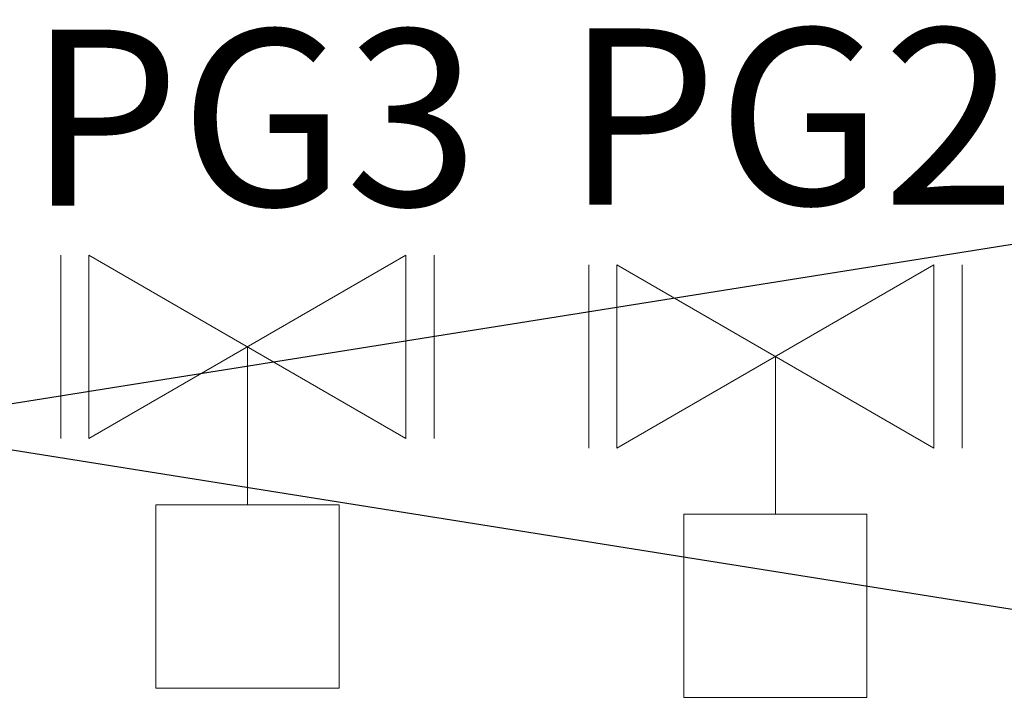
# Model space of a CAD drawing. Units: millimetres. Extents: x 3755 to 46812, y 126 to 26748.
# Drawn here: x 11233 to 11303, y 10845 to 10893 of the extents above; entities that cross this region are included whole.
import ezdxf

# ---------------------------------------------------------------- set-up
doc = ezdxf.new("R2010")
doc.units = ezdxf.units.MM
doc.header["$LTSCALE"] = 100
doc.layers.add('_EL-Priključnice', color=3, linetype='Continuous', lineweight=35)
doc.layers.add('srafura zidovi', color=251, linetype='Continuous')
doc.layers.add('zid', color=7, linetype='Continuous')
doc.styles.add('ELKÉSZÜLT_STÍLUS_8', font='calibrib.ttf')

# ---------------------------------------------------------------- blocks, each defined once
blk = doc.blocks.new('A$C939bed27')
at = {"layer": 'srafura zidovi'}
for p, q in [((507.925, -865.416), (885.018, -925.416)), ((885.018, -865.416), (507.925, -925.416))]:
    blk.add_line(p, q, dxfattribs=at)
blk = doc.blocks.new('EM ventil')
at = {"color": 0, "lineweight": 5}
for p, q in [((0, 0), (0, 11.2)), ((-13.25, 6.5), (-13.25, -6.5)), ((-11.25, -6.5), (-11.25, 6.5)), ((-11.25, 6.5), (11.25, -6.5)), ((11.25, 6.5), (-11.25, -6.5)), ((11.25, 6.5), (11.25, -6.5)), ((13.25, 6.5), (13.25, -6.5))]:
    blk.add_line(p, q, dxfattribs=at)
blk.add_lwpolyline([(-6.5, 11.2), (6.5, 11.2), (6.5, 24.2), (-6.5, 24.2)], close=True, dxfattribs=at)

msp = doc.modelspace()

# ---------------------------------------------------------------- block references
at = {"color": 4, "rotation": 180}
for p in [(11249.156, 10870.163), (11286.627, 10869.488)]:
    msp.add_blockref('EM ventil', p, dxfattribs=at)
at = {"layer": 'zid'}
msp.add_blockref('A$C939bed27', (10525.684, 11759.913), dxfattribs=at)

# ---------------------------------------------------------------- texts
at = {"layer": '_EL-Priključnice', "color": 0, "linetype": 'Continuous', "lineweight": 13, "style": 'ELKÉSZÜLT_STÍLUS_8'}
for s, p in [('PG2', (11271.707, 10880.244)), ('PG3', (11233.571, 10880.167))]:
    msp.add_text(s, height=12.5, dxfattribs=at).set_placement(p)

doc.saveas('drawing.dxf')
